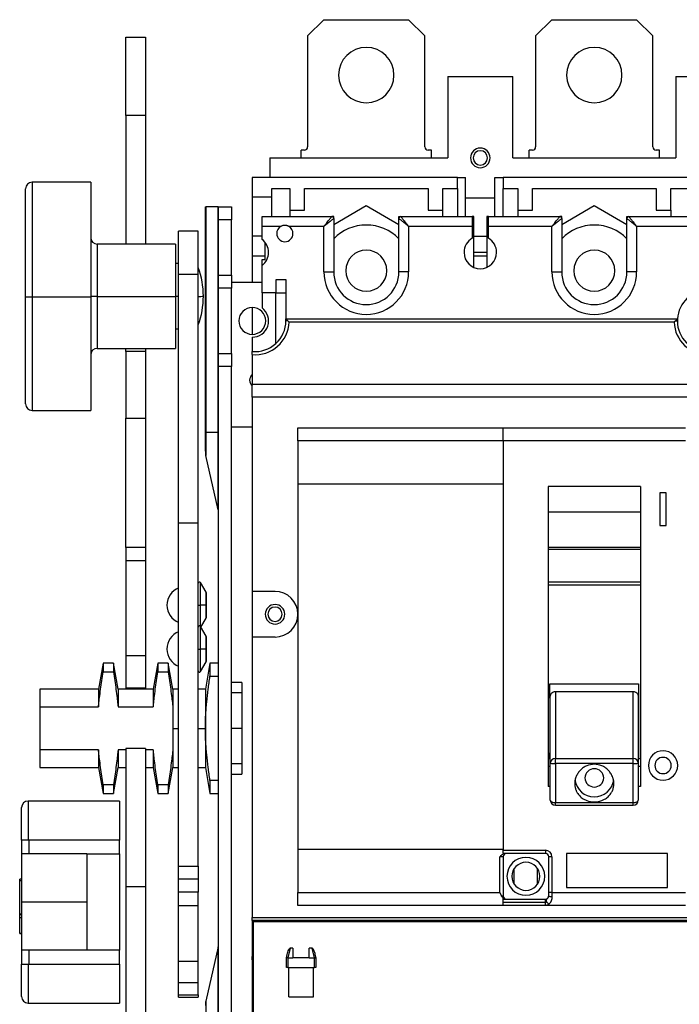
# Model space of a CAD drawing. Units: millimetres. Extents: x 570 to 8795, y -7926 to -223.
# Drawn here: x 3024 to 3125, y -1167 to -1016 of the extents above; entities that cross this region are included whole.
import ezdxf

# ---------------------------------------------------------------- set-up
doc = ezdxf.new("R2010")
doc.units = ezdxf.units.MM

msp = doc.modelspace()

# ---------------------------------------------------------------- linework, layer by layer
at = {"color": 7, "linetype": 'Continuous', "lineweight": 25}
for p, q in [((3070.858, -1015.834), (3068.362, -1018.33)), ((3070.858, -1015.834), (3083.839, -1015.834)), ((3086.335, -1018.33), (3083.839, -1015.834)), ((3105.806, -1015.834), (3103.31, -1018.33)), ((3105.806, -1015.834), (3118.787, -1015.834)), ((3121.283, -1018.33), (3118.787, -1015.834)), ((3040.503, -1018.53), (3043.499, -1018.53)), ((3040.503, -1030.512), (3040.503, -1018.53)), ((3043.499, -1018.53), (3043.499, -1030.512)), ((3068.362, -1018.33), (3068.362, -1035.305)), ((3086.335, -1035.305), (3086.335, -1018.33)), ((3103.31, -1018.33), (3103.31, -1035.305)), ((3121.283, -1035.305), (3121.283, -1018.33)), ((3089.827, -1024.521), (3089.827, -1037.003)), ((3089.827, -1024.521), (3099.818, -1024.521)), ((3099.818, -1037.003), (3099.818, -1024.521)), ((3124.775, -1024.521), (3124.775, -1037.003)), ((3124.775, -1024.521), (3134.766, -1024.521)), ((3043.499, -1030.512), (3040.503, -1030.512)), ((3040.503, -1030.512), (3040.503, -1050.206)), ((3043.499, -1030.512), (3043.499, -1050.206)), ((3067.363, -1037.003), (3067.363, -1035.804)), ((3067.863, -1035.804), (3067.363, -1035.804)), ((3087.334, -1035.804), (3086.834, -1035.804)), ((3087.334, -1037.003), (3087.334, -1035.804)), ((3102.312, -1037.003), (3102.312, -1035.804)), ((3102.811, -1035.804), (3102.312, -1035.804)), ((3122.282, -1035.804), (3121.783, -1035.804)), ((3122.282, -1037.003), (3122.282, -1035.804)), ((3062.571, -1037.003), (3062.571, -1039.998)), ((3062.571, -1037.003), (3089.827, -1037.003)), ((3099.818, -1037.003), (3124.775, -1037.003)), ((3091.328, -1039.998), (3059.875, -1039.998)), ((3059.875, -1039.998), (3059.875, -1042.994)), ((3091.328, -1041.696), (3091.328, -1039.998)), ((3091.328, -1039.998), (3092.576, -1039.998)), ((3092.576, -1045.989), (3092.576, -1039.998)), ((3097.069, -1045.989), (3097.069, -1039.998)), ((3097.069, -1039.998), (3098.317, -1039.998)), ((3164.719, -1039.998), (3098.317, -1039.998)), ((3098.317, -1039.998), (3098.317, -1041.696)), ((3025.126, -1058.258), (3025.126, -1041.719)), ((3035.111, -1040.72), (3026.125, -1040.72)), ((3035.111, -1040.72), (3035.111, -1058.261)), ((3062.87, -1041.696), (3065.616, -1041.696)), ((3062.87, -1045.989), (3062.87, -1041.696)), ((3065.616, -1041.696), (3065.616, -1045.989)), ((3067.863, -1041.696), (3086.834, -1041.696)), ((3067.863, -1044.991), (3067.863, -1041.696)), ((3086.834, -1041.696), (3086.834, -1044.991)), ((3089.081, -1041.696), (3091.328, -1041.696)), ((3089.081, -1045.989), (3089.081, -1041.696)), ((3091.328, -1041.696), (3091.328, -1045.989)), ((3098.317, -1041.696), (3100.564, -1041.696)), ((3098.317, -1045.989), (3098.317, -1041.696)), ((3100.564, -1041.696), (3100.564, -1045.989)), ((3102.811, -1044.991), (3102.811, -1041.696)), ((3102.811, -1041.696), (3121.783, -1041.696)), ((3121.783, -1041.696), (3121.783, -1044.991)), ((3124.029, -1041.696), (3135.512, -1041.696)), ((3124.029, -1044.991), (3124.029, -1041.696)), ((3062.87, -1042.994), (3059.875, -1042.994)), ((3059.875, -1042.994), (3059.875, -1048.985)), ((3097.069, -1043.193), (3092.576, -1043.193)), ((3052.685, -1079.04), (3052.685, -1044.491)), ((3052.685, -1044.491), (3052.76, -1044.491)), ((3052.76, -1044.491), (3052.76, -1079.04)), ((3054.657, -1044.491), (3052.76, -1044.491)), ((3054.657, -1079.04), (3054.657, -1044.491)), ((3054.657, -1044.491), (3054.682, -1044.491)), ((3054.682, -1044.491), (3056.679, -1044.491)), ((3054.682, -1046.489), (3054.682, -1044.491)), ((3056.679, -1044.491), (3056.679, -1046.489)), ((3065.616, -1044.991), (3067.863, -1044.991)), ((3077.349, -1044.361), (3072.356, -1047.244)), ((3082.341, -1047.244), (3077.349, -1044.361)), ((3086.834, -1044.991), (3089.081, -1044.991)), ((3100.564, -1044.991), (3102.811, -1044.991)), ((3112.297, -1044.361), (3107.304, -1047.244)), ((3117.289, -1047.244), (3112.297, -1044.361)), ((3121.783, -1044.991), (3124.029, -1044.991)), ((3124.029, -1044.991), (3124.029, -1045.989)), ((3056.679, -1046.489), (3054.682, -1046.489)), ((3054.682, -1054.976), (3054.682, -1046.489)), ((3056.679, -1054.976), (3056.679, -1046.489)), ((3061.372, -1047.487), (3061.372, -1045.989)), ((3061.372, -1045.989), (3072.056, -1045.989)), ((3072.356, -1045.989), (3072.056, -1045.989)), ((3072.356, -1046.289), (3072.356, -1045.989)), ((3072.356, -1046.289), (3072.356, -1054.477)), ((3082.341, -1045.989), (3082.641, -1045.989)), ((3082.341, -1046.289), (3082.341, -1045.989)), ((3082.341, -1054.477), (3082.341, -1046.289)), ((3082.641, -1045.989), (3093.574, -1045.989)), ((3093.574, -1045.989), (3093.574, -1047.487)), ((3093.824, -1045.989), (3093.574, -1045.989)), ((3093.824, -1053.769), (3093.824, -1045.989)), ((3095.821, -1045.989), (3095.821, -1053.769)), ((3096.071, -1045.989), (3095.821, -1045.989)), ((3096.071, -1047.487), (3096.071, -1045.989)), ((3096.071, -1045.989), (3107.005, -1045.989)), ((3107.304, -1045.989), (3107.005, -1045.989)), ((3107.304, -1046.289), (3107.304, -1045.989)), ((3107.304, -1046.289), (3107.304, -1054.477)), ((3117.289, -1046.289), (3117.289, -1045.989)), ((3117.289, -1045.989), (3117.589, -1045.989)), ((3117.289, -1054.477), (3117.289, -1046.289)), ((3117.589, -1045.989), (3128.523, -1045.989)), ((3064.274, -1047.487), (3061.372, -1047.487)), ((3061.372, -1049.484), (3061.372, -1047.487)), ((3070.858, -1047.487), (3065.46, -1047.487)), ((3070.858, -1054.477), (3070.858, -1047.487)), ((3083.839, -1047.487), (3083.839, -1054.477)), ((3093.574, -1047.487), (3083.839, -1047.487)), ((3093.574, -1047.487), (3093.574, -1049.319)), ((3096.071, -1049.319), (3096.071, -1047.487)), ((3105.806, -1047.487), (3096.071, -1047.487)), ((3105.806, -1054.477), (3105.806, -1047.487)), ((3118.787, -1047.487), (3118.787, -1054.477)), ((3128.523, -1047.487), (3118.787, -1047.487)), ((3051.587, -1048.209), (3048.591, -1048.209)), ((3048.591, -1054.815), (3048.591, -1048.209)), ((3051.587, -1054.815), (3051.587, -1048.209)), ((3059.875, -1048.985), (3059.875, -1051.98)), ((3061.372, -1048.985), (3059.875, -1048.985)), ((3093.824, -1048.985), (3095.821, -1048.985)), ((3048.092, -1050.206), (3036.11, -1050.206)), ((3048.092, -1050.206), (3048.092, -1058.225)), ((3061.872, -1052.579), (3061.872, -1049.983)), ((3059.875, -1051.98), (3061.872, -1051.98)), ((3059.875, -1051.98), (3059.875, -1056.074)), ((3061.372, -1052.579), (3061.872, -1052.579)), ((3061.372, -1053.478), (3061.372, -1052.579)), ((3095.821, -1051.481), (3093.824, -1051.481)), ((3093.824, -1051.98), (3095.821, -1051.98)), ((3048.591, -1053.202), (3048.092, -1053.202)), ((3061.372, -1057.672), (3061.372, -1053.478)), ((3048.591, -1092.904), (3048.591, -1054.815)), ((3048.591, -1054.815), (3051.587, -1054.815)), ((3051.587, -1092.904), (3051.587, -1054.815)), ((3054.682, -1054.976), (3056.679, -1054.976)), ((3054.682, -1056.973), (3054.682, -1054.976)), ((3056.679, -1054.976), (3056.679, -1056.973)), ((3070.858, -1054.477), (3072.356, -1054.477)), ((3083.839, -1054.477), (3082.341, -1054.477)), ((3105.806, -1054.477), (3107.304, -1054.477)), ((3118.787, -1054.477), (3117.289, -1054.477)), ((3056.679, -1056.973), (3054.682, -1056.973)), ((3054.682, -1066.958), (3054.682, -1056.973)), ((3061.372, -1056.074), (3056.679, -1056.074)), ((3056.679, -1066.958), (3056.679, -1056.973)), ((3065.067, -1055.675), (3063.469, -1055.675)), ((3063.469, -1055.675), (3063.469, -1057.672)), ((3065.067, -1061.666), (3065.067, -1055.675)), ((3025.126, -1074.67), (3025.126, -1058.258)), ((3026.125, -1058.261), (3035.111, -1058.261)), ((3035.111, -1058.261), (3035.111, -1075.668)), ((3036.11, -1058.225), (3048.092, -1058.225)), ((3048.092, -1058.225), (3048.092, -1066.182)), ((3063.469, -1057.672), (3061.372, -1057.672)), ((3061.372, -1057.672), (3061.372, -1059.969)), ((3063.469, -1057.672), (3065.067, -1057.672)), ((3063.469, -1065.457), (3063.469, -1057.672)), ((3059.875, -1059.904), (3059.875, -1064.027)), ((3065.017, -1061.666), (3125.037, -1061.666)), ((3048.092, -1063.187), (3048.591, -1063.187)), ((3065.326, -1061.966), (3065.026, -1061.966)), ((3124.532, -1062.165), (3065.522, -1062.165)), ((3124.728, -1061.966), (3125.028, -1061.966)), ((3059.875, -1064.462), (3059.875, -1066.636)), ((3036.11, -1066.182), (3048.092, -1066.182)), ((3040.503, -1066.653), (3040.503, -1066.182)), ((3043.499, -1066.182), (3043.499, -1066.653)), ((3043.499, -1066.653), (3040.503, -1066.653)), ((3040.503, -1066.653), (3040.503, -1076.853)), ((3043.499, -1066.653), (3043.499, -1076.853)), ((3054.682, -1066.958), (3056.679, -1066.958)), ((3054.682, -1068.955), (3054.682, -1066.958)), ((3056.679, -1066.958), (3056.679, -1068.955)), ((3059.875, -1067.138), (3059.875, -1071.651)), ((3056.679, -1068.955), (3054.682, -1068.955)), ((3054.682, -1179.791), (3054.682, -1068.955)), ((3056.679, -1179.791), (3056.679, -1068.955)), ((3059.875, -1071.651), (3164.719, -1071.651)), ((3059.875, -1073.648), (3059.875, -1071.651)), ((3164.719, -1073.648), (3059.875, -1073.648)), ((3059.875, -1073.648), (3059.875, -1103.404)), ((3026.125, -1075.668), (3035.111, -1075.668)), ((3040.503, -1076.853), (3043.499, -1076.853)), ((3040.503, -1096.65), (3040.503, -1076.853)), ((3043.499, -1076.853), (3043.499, -1096.65)), ((3059.875, -1078.241), (3056.679, -1078.241)), ((3052.685, -1079.04), (3052.76, -1079.04)), ((3052.685, -1081.923), (3052.685, -1079.04)), ((3052.76, -1079.04), (3052.76, -1082.589)), ((3054.657, -1079.04), (3052.76, -1079.04)), ((3054.657, -1090.913), (3054.657, -1079.04)), ((3054.682, -1079.04), (3054.657, -1079.04)), ((3066.864, -1080.338), (3066.864, -1078.341)), ((3066.864, -1078.341), (3098.317, -1078.341)), ((3098.317, -1078.341), (3126.276, -1078.341)), ((3098.317, -1080.338), (3098.317, -1078.341)), ((3098.317, -1080.338), (3066.864, -1080.338)), ((3066.864, -1080.338), (3066.864, -1086.978)), ((3126.276, -1080.338), (3098.317, -1080.338)), ((3098.317, -1080.338), (3098.317, -1143.055)), ((3054.657, -1090.913), (3052.76, -1082.589)), ((3098.317, -1086.978), (3066.864, -1086.978)), ((3066.864, -1086.978), (3066.864, -1142.895)), ((3119.386, -1087.328), (3105.207, -1087.328)), ((3105.207, -1087.328), (3105.207, -1133.26)), ((3119.386, -1087.328), (3119.386, -1133.26)), ((3122.332, -1088.326), (3122.332, -1093.319)), ((3123.33, -1088.326), (3122.332, -1088.326)), ((3123.33, -1093.319), (3123.33, -1088.326)), ((3105.207, -1091.226), (3119.386, -1091.226)), ((3048.591, -1092.904), (3051.587, -1092.904)), ((3048.591, -1145.503), (3048.591, -1092.904)), ((3051.587, -1145.503), (3051.587, -1092.904)), ((3122.332, -1093.319), (3123.33, -1093.319)), ((3043.499, -1096.65), (3040.503, -1096.65)), ((3040.503, -1096.65), (3040.503, -1098.725)), ((3043.499, -1096.65), (3043.499, -1098.725)), ((3105.207, -1096.645), (3119.386, -1096.645)), ((3105.207, -1096.905), (3119.386, -1096.905)), ((3043.499, -1098.725), (3040.503, -1098.725)), ((3040.503, -1098.725), (3040.503, -1113.274)), ((3043.499, -1098.725), (3043.499, -1113.274)), ((3052.805, -1103.525), (3051.959, -1102.061)), ((3119.386, -1101.968), (3105.207, -1101.968)), ((3052.885, -1105.512), (3052.885, -1103.824)), ((3063.369, -1103.404), (3059.875, -1103.404)), ((3059.875, -1103.404), (3059.875, -1110.394)), ((3105.207, -1102.404), (3119.386, -1102.404)), ((3052.805, -1105.513), (3051.959, -1105.519)), ((3052.885, -1107.187), (3052.885, -1105.512)), ((3052.008, -1108.866), (3052.805, -1107.487)), ((3051.587, -1108.851), (3051.587, -1108.866)), ((3052.805, -1110.245), (3051.959, -1108.781)), ((3052.885, -1112.232), (3052.885, -1110.544)), ((3063.369, -1110.394), (3059.875, -1110.394)), ((3059.875, -1110.394), (3059.875, -1153.33)), ((3052.805, -1112.233), (3051.959, -1112.239)), ((3052.885, -1113.907), (3052.885, -1112.232)), ((3037.014, -1114.388), (3036.31, -1118.382)), ((3038.601, -1114.388), (3037.014, -1114.388)), ((3037.014, -1114.388), (3037.014, -1115.725)), ((3039.305, -1118.382), (3038.601, -1114.388)), ((3038.601, -1114.388), (3038.601, -1115.725)), ((3043.499, -1113.274), (3040.503, -1113.274)), ((3040.503, -1113.274), (3040.503, -1118.232)), ((3043.499, -1113.274), (3043.499, -1118.232)), ((3045.401, -1114.388), (3044.697, -1118.382)), ((3046.988, -1114.388), (3045.401, -1114.388)), ((3045.401, -1114.388), (3045.401, -1115.725)), ((3047.693, -1118.382), (3046.988, -1114.388)), ((3046.988, -1114.388), (3046.988, -1115.725)), ((3051.959, -1115.671), (3052.805, -1114.207)), ((3053.389, -1114.388), (3052.685, -1118.382)), ((3054.682, -1114.388), (3053.389, -1114.388)), ((3053.389, -1114.388), (3053.389, -1116.385)), ((3037.014, -1115.725), (3038.601, -1115.725)), ((3045.401, -1115.725), (3046.988, -1115.725)), ((3053.389, -1116.385), (3054.682, -1116.385)), ((3058.277, -1117.333), (3056.679, -1117.333)), ((3058.277, -1117.333), (3058.277, -1118.954)), ((3036.31, -1118.382), (3027.323, -1118.382)), ((3027.323, -1118.382), (3027.323, -1121.061)), ((3036.31, -1118.382), (3036.31, -1121.061)), ((3044.697, -1118.382), (3039.305, -1118.382)), ((3039.305, -1118.382), (3039.305, -1121.061)), ((3043.499, -1118.232), (3040.503, -1118.232)), ((3040.503, -1118.232), (3040.503, -1118.382)), ((3043.499, -1118.232), (3043.499, -1118.382)), ((3044.697, -1118.382), (3044.697, -1121.061)), ((3048.591, -1118.382), (3047.693, -1118.382)), ((3047.693, -1118.382), (3047.693, -1121.061)), ((3052.685, -1118.382), (3051.587, -1118.382)), ((3052.685, -1118.382), (3052.685, -1124.373)), ((3058.277, -1118.954), (3056.679, -1118.954)), ((3058.277, -1118.954), (3058.277, -1124.373)), ((3105.507, -1117.559), (3119.087, -1117.559)), ((3105.507, -1119.742), (3105.507, -1117.559)), ((3106.356, -1118.712), (3106.356, -1128.971)), ((3106.356, -1118.712), (3118.238, -1118.712)), ((3118.238, -1128.971), (3118.238, -1118.712)), ((3119.087, -1117.559), (3119.087, -1119.742)), ((3105.507, -1119.742), (3105.507, -1119.865)), ((3105.557, -1119.865), (3105.507, -1119.865)), ((3105.507, -1119.865), (3105.507, -1128.13)), ((3105.557, -1129.727), (3105.557, -1119.482)), ((3119.037, -1119.482), (3119.037, -1129.727)), ((3119.087, -1119.865), (3119.037, -1119.865)), ((3119.087, -1119.742), (3119.087, -1119.865)), ((3119.087, -1119.865), (3119.087, -1128.13)), ((3027.323, -1121.061), (3036.31, -1121.061)), ((3027.323, -1121.061), (3027.323, -1127.685)), ((3039.305, -1121.061), (3044.697, -1121.061)), ((3047.693, -1121.061), (3047.693, -1124.373)), ((3047.693, -1124.373), (3047.693, -1127.685)), ((3052.685, -1124.373), (3052.685, -1130.364)), ((3058.277, -1124.373), (3056.679, -1124.373)), ((3058.277, -1124.373), (3058.277, -1129.792)), ((3036.31, -1127.685), (3027.323, -1127.685)), ((3027.323, -1127.685), (3027.323, -1130.364)), ((3036.31, -1127.685), (3036.31, -1130.364)), ((3040.503, -1127.685), (3039.305, -1127.685)), ((3039.305, -1127.685), (3039.305, -1130.364)), ((3040.503, -1127.456), (3040.503, -1148.651)), ((3043.499, -1127.456), (3040.503, -1127.456)), ((3043.499, -1127.456), (3043.499, -1148.651)), ((3044.697, -1127.685), (3043.499, -1127.685)), ((3044.697, -1127.685), (3044.697, -1130.364)), ((3047.693, -1127.685), (3047.693, -1130.364)), ((3105.557, -1129.033), (3105.207, -1129.033)), ((3105.557, -1128.13), (3105.507, -1128.13)), ((3105.507, -1129.033), (3105.507, -1128.13)), ((3106.356, -1129.767), (3106.356, -1128.971)), ((3106.356, -1128.971), (3118.238, -1128.971)), ((3118.238, -1129.767), (3118.238, -1128.971)), ((3119.087, -1128.13), (3119.037, -1128.13)), ((3119.386, -1129.033), (3119.037, -1129.033)), ((3119.087, -1128.13), (3119.087, -1129.033)), ((3027.323, -1130.364), (3036.31, -1130.364)), ((3036.31, -1130.364), (3037.014, -1134.358)), ((3038.601, -1134.358), (3039.305, -1130.364)), ((3039.305, -1130.364), (3040.503, -1130.364)), ((3043.499, -1130.364), (3044.697, -1130.364)), ((3044.697, -1130.364), (3045.401, -1134.358)), ((3046.988, -1134.358), (3047.693, -1130.364)), ((3047.693, -1130.364), (3048.591, -1130.364)), ((3051.587, -1130.364), (3052.685, -1130.364)), ((3052.685, -1130.364), (3053.389, -1134.358)), ((3058.277, -1129.792), (3056.679, -1129.792)), ((3058.277, -1129.792), (3058.277, -1131.412)), ((3105.557, -1130.237), (3105.207, -1130.237)), ((3105.557, -1135.366), (3105.557, -1129.727)), ((3106.356, -1129.767), (3106.356, -1135.749)), ((3118.238, -1129.767), (3106.356, -1129.767)), ((3118.238, -1135.749), (3118.238, -1129.767)), ((3119.037, -1129.727), (3119.037, -1135.366)), ((3119.386, -1130.237), (3119.037, -1130.237)), ((3054.682, -1132.361), (3053.389, -1132.361)), ((3053.389, -1132.361), (3053.389, -1134.358)), ((3056.679, -1131.412), (3058.277, -1131.412)), ((3038.601, -1133.02), (3037.014, -1133.02)), ((3037.014, -1133.02), (3037.014, -1134.358)), ((3038.601, -1133.02), (3038.601, -1134.358)), ((3046.988, -1133.02), (3045.401, -1133.02)), ((3045.401, -1133.02), (3045.401, -1134.358)), ((3046.988, -1133.02), (3046.988, -1134.358)), ((3105.557, -1133.26), (3105.207, -1133.26)), ((3119.386, -1133.26), (3119.037, -1133.26)), ((3039.505, -1135.506), (3025.526, -1135.506)), ((3037.014, -1134.358), (3038.601, -1134.358)), ((3039.505, -1135.506), (3039.505, -1141.497)), ((3045.401, -1134.358), (3046.988, -1134.358)), ((3053.389, -1134.358), (3054.682, -1134.358)), ((3024.527, -1141.497), (3024.527, -1136.505)), ((3106.356, -1135.749), (3118.238, -1135.749)), ((3106.356, -1136.165), (3118.238, -1136.165)), ((3024.527, -1141.497), (3024.527, -1143.594)), ((3039.505, -1141.497), (3025.526, -1141.497)), ((3025.625, -1141.497), (3025.625, -1143.594)), ((3039.505, -1143.594), (3039.505, -1141.497)), ((3066.864, -1142.895), (3098.317, -1142.895)), ((3066.864, -1142.895), (3066.864, -1149.535)), ((3098.317, -1143.055), (3104.808, -1143.055)), ((3098.317, -1143.544), (3098.317, -1143.055)), ((3104.808, -1143.055), (3104.808, -1143.544)), ((3024.527, -1143.594), (3024.527, -1150.983)), ((3034.512, -1143.594), (3024.527, -1143.594)), ((3034.512, -1143.594), (3034.512, -1150.983)), ((3034.512, -1143.594), (3039.505, -1143.594)), ((3039.505, -1143.594), (3039.505, -1158.372)), ((3098.317, -1144.044), (3097.818, -1144.044)), ((3097.818, -1149.535), (3097.818, -1144.044)), ((3104.808, -1143.544), (3098.317, -1143.544)), ((3098.317, -1144.044), (3098.317, -1150.035)), ((3105.307, -1149.535), (3105.307, -1144.044)), ((3105.796, -1144.044), (3105.307, -1144.044)), ((3105.796, -1144.044), (3105.796, -1149.535)), ((3123.53, -1143.544), (3108.053, -1143.544)), ((3108.053, -1143.544), (3108.053, -1148.737)), ((3123.53, -1148.737), (3123.53, -1143.544)), ((3048.591, -1145.503), (3051.587, -1145.503)), ((3048.591, -1147.493), (3048.591, -1145.503)), ((3051.587, -1145.503), (3051.587, -1147.493)), ((3100.015, -1148.213), (3100.015, -1145.865)), ((3103.56, -1145.792), (3103.56, -1148.286)), ((3024.527, -1147.459), (3024.227, -1147.459)), ((3024.227, -1147.711), (3024.227, -1147.459)), ((3051.587, -1147.493), (3048.591, -1147.493)), ((3048.591, -1149.441), (3048.591, -1147.493)), ((3051.587, -1147.493), (3051.587, -1149.441)), ((3024.527, -1147.711), (3024.227, -1147.711)), ((3024.227, -1152.776), (3024.227, -1147.711)), ((3043.499, -1148.651), (3040.503, -1148.651)), ((3040.503, -1148.651), (3040.503, -1227.22)), ((3043.499, -1148.651), (3043.499, -1227.22)), ((3108.053, -1148.737), (3123.53, -1148.737)), ((3051.587, -1149.441), (3048.591, -1149.441)), ((3048.591, -1151.487), (3048.591, -1149.441)), ((3051.587, -1151.487), (3051.587, -1149.441)), ((3066.864, -1149.535), (3097.818, -1149.535)), ((3066.864, -1151.533), (3066.864, -1149.535)), ((3098.062, -1150.035), (3098.317, -1150.035)), ((3098.317, -1151.023), (3098.317, -1150.534)), ((3098.317, -1150.534), (3104.808, -1150.534)), ((3105.307, -1150.035), (3105.307, -1149.535)), ((3105.796, -1149.535), (3105.307, -1149.535)), ((3105.796, -1149.535), (3105.796, -1150.197)), ((3105.796, -1149.535), (3126.276, -1149.535)), ((3034.512, -1150.983), (3024.527, -1150.983)), ((3024.527, -1150.983), (3024.527, -1158.372)), ((3034.512, -1150.983), (3034.512, -1158.372)), ((3048.591, -1151.487), (3051.587, -1151.487)), ((3048.591, -1160.042), (3048.591, -1151.487)), ((3051.587, -1160.042), (3051.587, -1151.487)), ((3098.317, -1151.533), (3066.864, -1151.533)), ((3104.808, -1151.023), (3098.317, -1151.023)), ((3098.317, -1151.506), (3098.317, -1151.023)), ((3098.317, -1151.533), (3098.317, -1151.506)), ((3104.808, -1151.506), (3098.317, -1151.506)), ((3126.276, -1151.533), (3098.317, -1151.533)), ((3024.227, -1152.776), (3024.527, -1152.776)), ((3024.227, -1152.863), (3024.227, -1152.776)), ((3024.227, -1152.863), (3024.527, -1152.863)), ((3024.227, -1153.397), (3024.227, -1152.863)), ((3024.527, -1153.397), (3024.227, -1153.397)), ((3024.227, -1155.742), (3024.227, -1153.397)), ((3059.875, -1153.33), (3164.719, -1153.33)), ((3059.875, -1153.829), (3059.875, -1153.33)), ((3164.719, -1153.829), (3059.875, -1153.829)), ((3059.875, -1153.829), (3059.875, -1159.321)), ((3059.974, -1154.029), (3060.024, -1154.029)), ((3059.974, -1154.129), (3059.974, -1154.029)), ((3059.974, -1170.105), (3059.974, -1154.129)), ((3060.024, -1154.029), (3060.024, -1170.205)), ((3164.569, -1154.029), (3060.024, -1154.029)), ((3061.123, -1154.029), (3061.123, -1153.829)), ((3062.121, -1154.029), (3062.121, -1153.829)), ((3024.227, -1155.742), (3024.527, -1155.742)), ((3024.227, -1155.806), (3024.227, -1155.742)), ((3024.227, -1155.806), (3024.527, -1155.806)), ((3054.657, -1157.833), (3052.76, -1166.157)), ((3054.657, -1169.706), (3054.657, -1157.833)), ((3065.662, -1158.023), (3065.313, -1159.52)), ((3066.115, -1158.023), (3065.662, -1158.023)), ((3066.115, -1158.023), (3066.115, -1159.521)), ((3068.612, -1159.521), (3068.612, -1158.023)), ((3069.065, -1158.023), (3068.612, -1158.023)), ((3069.414, -1159.52), (3069.065, -1158.023)), ((3034.512, -1158.372), (3024.527, -1158.372)), ((3024.527, -1158.372), (3024.527, -1160.469)), ((3025.625, -1158.372), (3025.625, -1160.469)), ((3039.505, -1158.372), (3034.512, -1158.372)), ((3039.505, -1160.469), (3039.505, -1158.372)), ((3059.875, -1159.321), (3059.974, -1159.321)), ((3059.875, -1159.82), (3059.875, -1159.321)), ((3065.117, -1159.52), (3065.239, -1158.996)), ((3065.117, -1161.018), (3065.117, -1159.521)), ((3065.316, -1159.521), (3065.316, -1161.018)), ((3065.316, -1159.521), (3066.115, -1159.521)), ((3068.612, -1159.521), (3066.115, -1159.521)), ((3068.612, -1159.521), (3069.41, -1159.521)), ((3069.41, -1161.018), (3069.41, -1159.521)), ((3069.488, -1158.996), (3069.61, -1159.52)), ((3069.61, -1159.521), (3069.61, -1161.018)), ((3024.527, -1165.462), (3024.527, -1160.469)), ((3025.526, -1160.469), (3039.505, -1160.469)), ((3039.505, -1160.469), (3039.505, -1166.46)), ((3048.591, -1160.042), (3051.587, -1160.042)), ((3048.591, -1163.315), (3048.591, -1160.042)), ((3051.587, -1163.315), (3051.587, -1160.042)), ((3059.875, -1159.82), (3059.974, -1159.82)), ((3059.875, -1159.82), (3059.875, -1181.313)), ((3065.316, -1161.018), (3065.117, -1161.018)), ((3065.316, -1161.018), (3069.41, -1161.018)), ((3065.466, -1165.512), (3065.466, -1161.018)), ((3069.261, -1165.512), (3069.261, -1161.018)), ((3069.61, -1161.018), (3069.41, -1161.018)), ((3048.591, -1163.315), (3051.587, -1163.315)), ((3048.591, -1165.202), (3048.591, -1163.315)), ((3051.587, -1165.202), (3051.587, -1163.315)), ((3048.591, -1165.202), (3051.587, -1165.202)), ((3048.591, -1165.559), (3048.591, -1165.202)), ((3048.591, -1165.559), (3051.587, -1165.559)), ((3051.587, -1165.202), (3051.587, -1165.559)), ((3065.466, -1165.512), (3069.261, -1165.512)), ((3025.526, -1166.46), (3039.505, -1166.46)), ((3052.76, -1166.157), (3052.76, -1169.706))]:
    msp.add_line(p, q, dxfattribs=at)
at = {"color": 8, "linetype": 'Continuous', "lineweight": 25}
for p, q in [((3026.125, -1040.72), (3026.125, -1058.261)), ((3036.11, -1050.206), (3036.11, -1058.225)), ((3026.125, -1058.261), (3026.125, -1075.668)), ((3036.11, -1058.225), (3036.11, -1066.182)), ((3048.591, -1058.213), (3048.092, -1058.213)), ((3051.959, -1105.519), (3051.959, -1102.061)), ((3052.805, -1105.513), (3052.805, -1103.525)), ((3051.959, -1108.781), (3051.959, -1105.519)), ((3052.805, -1107.487), (3052.805, -1105.513)), ((3051.959, -1112.239), (3051.959, -1108.781)), ((3052.805, -1112.233), (3052.805, -1110.245)), ((3051.959, -1115.671), (3051.959, -1112.239)), ((3052.805, -1114.207), (3052.805, -1112.233)), ((3105.557, -1119.742), (3105.507, -1119.742)), ((3119.087, -1119.742), (3119.037, -1119.742)), ((3047.693, -1124.373), (3048.591, -1124.373)), ((3051.587, -1124.373), (3052.685, -1124.373)), ((3025.526, -1135.506), (3025.526, -1141.497)), ((3106.356, -1136.165), (3106.356, -1135.749)), ((3118.238, -1136.165), (3118.238, -1135.749)), ((3025.526, -1160.469), (3025.526, -1166.46))]:
    msp.add_line(p, q, dxfattribs=at)
at = {"color": 7, "linetype": 'Continuous', "lineweight": 25, "flags": 128}
for points in [[(3105.557, -1135.366), (3105.572, -1135.441), (3105.617, -1135.513), (3105.691, -1135.579), (3105.791, -1135.637), (3105.912, -1135.684), (3106.05, -1135.72), (3106.2, -1135.741), (3106.356, -1135.749)], [(3118.238, -1135.749), (3118.394, -1135.741), (3118.544, -1135.72), (3118.682, -1135.684), (3118.803, -1135.637), (3118.902, -1135.579), (3118.976, -1135.513), (3119.021, -1135.441), (3119.037, -1135.366)], [(3105.796, -1150.197), (3105.701, -1150.194), (3105.609, -1150.184), (3105.525, -1150.169), (3105.45, -1150.149), (3105.39, -1150.125), (3105.344, -1150.097), (3105.316, -1150.066), (3105.307, -1150.035)]]:
    msp.add_lwpolyline(points, dxfattribs=at)
at = {"color": 7, "linetype": 'Continuous', "lineweight": 25}
for centre, radius, start, end in [((3077.349, -1024.321), 4.244, 0, 180), ((3112.297, -1024.321), 4.244, 0, 180), ((3077.349, -1024.321), 4.244, 180, 0), ((3112.297, -1024.321), 4.244, 180, 0), ((3067.863, -1035.305), 0.499, 270, 0), ((3086.834, -1035.305), 0.499, 180, 270), ((3094.823, -1037.003), 1.498, 0, 180), ((3094.823, -1037.003), 1.098, 0, 180), ((3102.811, -1035.305), 0.499, 270, 0), ((3121.783, -1035.305), 0.499, 180, 270), ((3094.823, -1037.003), 1.498, 180, 0), ((3094.823, -1037.003), 1.098, 180, 0), ((3026.125, -1041.719), 0.999, 90, 180), ((3072.056, -1046.289), 0.3, 0, 90), ((3082.641, -1046.289), 0.3, 90, 180), ((3107.005, -1046.289), 0.3, 0, 90), ((3117.589, -1046.289), 0.3, 90, 180), ((3064.867, -1048.585), 1.248, 118.35764, 180), ((3064.867, -1048.585), 1.248, 0, 61.64236), ((3077.349, -1054.277), 6.99, 44.41531, 135.58469), ((3112.297, -1054.277), 6.99, 44.41531, 135.58469), ((3036.11, -1049.207), 0.999, 180, 270), ((3059.875, -1051.481), 2.496, 306.8699, 53.1301), ((3064.867, -1048.585), 1.248, 180, 0), ((3094.823, -1051.481), 2.496, 120, 180), ((3094.823, -1051.481), 2.496, 0, 60), ((3077.349, -1054.277), 3.145, 0, 180), ((3094.823, -1051.481), 2.496, 180, 0), ((3112.297, -1054.277), 3.145, 0, 180), ((3039.904, -1058.194), 12.481, 0, 20.60969), ((3077.349, -1054.477), 6.49, 180, 0), ((3077.349, -1054.477), 4.993, 180, 0), ((3077.349, -1054.277), 3.145, 180, 0), ((3112.297, -1054.477), 6.49, 180, 0), ((3112.297, -1054.477), 4.993, 180, 0), ((3112.297, -1054.277), 3.145, 180, 0), ((3025.875, -993.44), 64.822, 269.33805, 270.22064), ((3035.86, -1123.047), 64.822, 89.77936, 90.66195), ((3039.904, -1058.194), 12.481, 339.39031, 0), ((3051.677, -1043.587), 14.624, 269.64807, 272.77879), ((3129.771, -1061.966), 4.743, 3.62109, 176.37891), ((3059.875, -1061.966), 2.062, 0, 180), ((3059.875, -1061.966), 2.496, 270, 53.1301), ((3060.333, -1061.966), 4.693, 0, 3.65967), ((3129.771, -1061.966), 4.743, 176.37891, 180), ((3059.875, -1061.966), 2.062, 180, 0), ((3060.333, -1061.966), 4.693, 264.38843, 0), ((3060.333, -1061.966), 5.192, 264.92949, 357.79577), ((3129.771, -1061.966), 5.242, 182.18322, 357.81678), ((3129.771, -1061.966), 4.743, 180, 0), ((3036.11, -1067.181), 0.999, 90, 180), ((3060.673, -1071.052), 1.198, 131.81031, 228.18969), ((3026.125, -1074.67), 0.999, 180, 270), ((3055.681, -1081.923), 2.996, 180, 192.83959), ((3053.684, -1091.135), 0.999, 0, 12.83959), ((3051.787, -1102.161), 0.2, 30, 180), ((3049.64, -1105.506), 2.846, 111.62747, 179.99989), ((3052.286, -1103.824), 0.599, 0, 30), ((3063.369, -1106.899), 3.495, 0, 90), ((3063.369, -1106.899), 1.498, 0, 180), ((3049.64, -1105.506), 2.846, 180.00011, 248.37253), ((3051.799, -1080.336), 25.183, 269.51695, 270.3648), ((3052.814, -1103.402), 2.112, 269.73438, 271.91251), ((3063.369, -1106.899), 1.498, 180, 0), ((3063.369, -1106.899), 1.098, 0, 180), ((3063.369, -1106.899), 1.098, 180, 0), ((3063.369, -1106.899), 3.495, 270, 0), ((3052.286, -1107.187), 0.599, 330, 0), ((3049.64, -1112.226), 2.846, 111.62747, 179.99989), ((3051.787, -1108.881), 0.2, 30, 180), ((3052.286, -1110.544), 0.599, 0, 30), ((3049.64, -1112.226), 2.846, 180.00011, 248.37253), ((3051.799, -1087.056), 25.183, 269.51695, 270.3648), ((3052.814, -1110.122), 2.112, 269.73438, 271.91251), ((3052.286, -1113.907), 0.599, 330, 0), ((3051.787, -1115.571), 0.2, 180, 330), ((3122.831, -1130.064), 2.247, 0, 180), ((3106.334, -1129.749), 0.778, 88.45142, 178.3628), ((3118.259, -1129.749), 0.778, 1.6372, 91.54858), ((3122.831, -1130.064), 1.248, 0, 180), ((3106.156, -1125.779), 3.993, 261.36259, 272.8597), ((3112.297, -1132.004), 1.449, 1.76105, 178.23895), ((3118.437, -1125.779), 3.993, 267.1403, 278.63741), ((3122.831, -1130.064), 2.247, 180, 0), ((3122.831, -1130.064), 1.248, 180, 0), ((3112.297, -1131.859), 3.007, 187.95073, 351.67457), ((3112.297, -1131.915), 1.449, 181.76105, 358.23895), ((3025.526, -1136.505), 0.999, 90, 180), ((3106.356, -1135.366), 0.799, 180, 270), ((3118.238, -1135.366), 0.799, 270, 0), ((3104.808, -1144.044), 0.989, 0, 90), ((3098.817, -1144.044), 0.499, 90, 180), ((3101.812, -1147.039), 2.896, 0, 180), ((3104.808, -1144.044), 0.499, 0, 90), ((3101.812, -1147.039), 2.147, 0, 180), ((3101.812, -1147.039), 2.896, 180, 0), ((3101.812, -1147.039), 2.147, 180, 0), ((3098.817, -1150.035), 0.499, 180, 270), ((3053.684, -1157.611), 0.999, 347.16041, 0), ((3025.526, -1165.462), 0.999, 180, 270), ((3055.681, -1166.822), 2.996, 167.16041, 180)]:
    msp.add_arc(centre, radius, start, end, dxfattribs=at)
for points, knots in [([(3070.858, -1047.487), (3070.888, -1047.45), (3070.942, -1047.382), (3071.015, -1047.291), (3071.098, -1047.188), (3071.191, -1047.071), (3071.344, -1046.88), (3071.52, -1046.66), (3071.711, -1046.421), (3071.864, -1046.229), (3071.965, -1046.103), (3072.021, -1046.033), (3072.051, -1045.996), (3072.055, -1045.992), (3072.056, -1045.989)], [0, 0, 0, 0, 0.0530933, 0.09648821, 0.13018378, 0.20241739, 0.26631714, 0.41254435, 0.53911285, 0.66902474, 0.78727011, 0.8598567, 0.93054954, 1, 1, 1, 1]), ([(3072.356, -1046.289), (3072.355, -1046.289), (3072.354, -1046.291), (3072.34, -1046.301), (3072.319, -1046.318), (3072.29, -1046.342), (3072.231, -1046.389), (3072.116, -1046.481), (3071.924, -1046.634), (3071.686, -1046.826), (3071.466, -1047.001), (3071.275, -1047.154), (3071.143, -1047.259), (3071.003, -1047.372), (3070.911, -1047.444), (3070.858, -1047.487)], [0, 0, 0, 0, 0.0415782, 0.0835084, 0.1259364, 0.1690029, 0.2128427, 0.3310594, 0.4609696, 0.5875072, 0.733732, 0.7976084, 0.8698487, 0.9240077, 1, 1, 1, 1]), ([(3083.839, -1047.487), (3083.802, -1047.457), (3083.734, -1047.403), (3083.643, -1047.331), (3083.54, -1047.248), (3083.422, -1047.154), (3083.231, -1047.001), (3083.012, -1046.826), (3082.773, -1046.634), (3082.581, -1046.481), (3082.455, -1046.38), (3082.385, -1046.324), (3082.348, -1046.294), (3082.343, -1046.291), (3082.341, -1046.289)], [0, 0, 0, 0, 0.0530933, 0.0964882, 0.1301838, 0.2024174, 0.2663171, 0.4125444, 0.5391129, 0.6690247, 0.7872701, 0.8598567, 0.9305495, 1, 1, 1, 1]), ([(3082.641, -1045.989), (3082.641, -1045.99), (3082.643, -1045.992), (3082.653, -1046.005), (3082.67, -1046.026), (3082.694, -1046.055), (3082.741, -1046.115), (3082.833, -1046.229), (3082.986, -1046.421), (3083.177, -1046.66), (3083.353, -1046.88), (3083.506, -1047.071), (3083.611, -1047.202), (3083.723, -1047.343), (3083.796, -1047.434), (3083.839, -1047.487)], [0, 0, 0, 0, 0.0415782, 0.0835084, 0.1259364, 0.1690029, 0.2128427, 0.3310594, 0.4609696, 0.5875072, 0.733732, 0.7976084, 0.8698487, 0.9240077, 1, 1, 1, 1]), ([(3105.806, -1047.487), (3105.836, -1047.45), (3105.89, -1047.382), (3105.963, -1047.291), (3106.046, -1047.188), (3106.139, -1047.071), (3106.292, -1046.88), (3106.468, -1046.66), (3106.659, -1046.421), (3106.812, -1046.229), (3106.913, -1046.103), (3106.97, -1046.033), (3106.999, -1045.996), (3107.003, -1045.992), (3107.005, -1045.989)], [0, 0, 0, 0, 0.0530933, 0.0964882, 0.1301838, 0.2024174, 0.2663171, 0.4125444, 0.5391129, 0.6690247, 0.7872701, 0.8598567, 0.9305495, 1, 1, 1, 1]), ([(3107.304, -1046.289), (3107.303, -1046.289), (3107.302, -1046.291), (3107.289, -1046.301), (3107.268, -1046.318), (3107.238, -1046.342), (3107.179, -1046.389), (3107.064, -1046.481), (3106.873, -1046.634), (3106.634, -1046.826), (3106.414, -1047.001), (3106.223, -1047.154), (3106.092, -1047.259), (3105.951, -1047.372), (3105.86, -1047.444), (3105.806, -1047.487)], [0, 0, 0, 0, 0.04157818, 0.08350836, 0.12593636, 0.16900292, 0.21284265, 0.33105937, 0.46096959, 0.58750722, 0.73373198, 0.79760837, 0.8698487, 0.92400768, 1, 1, 1, 1]), ([(3118.787, -1047.487), (3118.75, -1047.457), (3118.682, -1047.403), (3118.591, -1047.331), (3118.488, -1047.248), (3118.371, -1047.154), (3118.18, -1047.001), (3117.96, -1046.826), (3117.721, -1046.634), (3117.529, -1046.481), (3117.403, -1046.38), (3117.333, -1046.324), (3117.296, -1046.294), (3117.292, -1046.291), (3117.289, -1046.289)], [0, 0, 0, 0, 0.0530933, 0.0964882, 0.1301838, 0.2024174, 0.2663171, 0.4125444, 0.5391129, 0.6690247, 0.7872701, 0.8598567, 0.9305495, 1, 1, 1, 1]), ([(3117.589, -1045.989), (3117.589, -1045.99), (3117.591, -1045.992), (3117.601, -1046.005), (3117.618, -1046.026), (3117.642, -1046.055), (3117.689, -1046.115), (3117.781, -1046.229), (3117.934, -1046.421), (3118.126, -1046.66), (3118.301, -1046.88), (3118.454, -1047.071), (3118.559, -1047.202), (3118.672, -1047.343), (3118.744, -1047.434), (3118.787, -1047.487)], [0, 0, 0, 0, 0.0415782, 0.0835084, 0.1259364, 0.1690029, 0.2128427, 0.3310594, 0.4609696, 0.5875072, 0.733732, 0.7976084, 0.8698487, 0.9240077, 1, 1, 1, 1]), ([(3065.46, -1047.487), (3065.439, -1047.476), (3065.388, -1047.45), (3065.293, -1047.41), (3065.163, -1047.37), (3065.017, -1047.343), (3064.867, -1047.335), (3064.717, -1047.343), (3064.553, -1047.373), (3064.401, -1047.423), (3064.309, -1047.469), (3064.274, -1047.487)], [0, 0, 0, 0, 0.0569668, 0.1401995, 0.2496863, 0.3859244, 0.4999193, 0.6138916, 0.750088, 0.904686, 1, 1, 1, 1]), ([(3065.326, -1061.966), (3065.304, -1061.943), (3065.262, -1061.901), (3065.205, -1061.846), (3065.158, -1061.8), (3065.108, -1061.752), (3065.061, -1061.708), (3065.024, -1061.673), (3065.019, -1061.668), (3065.017, -1061.666)], [0, 0, 0, 0, 0.14873019, 0.28118895, 0.39790317, 0.49939487, 0.68311423, 0.8480151, 1, 1, 1, 1]), ([(3124.728, -1061.966), (3124.75, -1061.944), (3124.791, -1061.903), (3124.847, -1061.847), (3124.895, -1061.801), (3124.946, -1061.753), (3124.993, -1061.707), (3125.03, -1061.672), (3125.035, -1061.668), (3125.037, -1061.666)], [0, 0, 0, 0, 0.1449438, 0.2763296, 0.3943766, 0.4993877, 0.6819051, 0.8468704, 1, 1, 1, 1]), ([(3124.532, -1062.165), (3124.556, -1062.14), (3124.599, -1062.096), (3124.655, -1062.038), (3124.697, -1061.997), (3124.719, -1061.974), (3124.728, -1061.966)], [0, 0, 0, 0, 0.3628593, 0.6504982, 0.8628847, 1, 1, 1, 1]), ([(3059.875, -1067.138), (3059.875, -1067.116), (3059.875, -1067.072), (3059.875, -1067.008), (3059.875, -1066.936), (3059.875, -1066.858), (3059.875, -1066.782), (3059.875, -1066.719), (3059.875, -1066.673), (3059.875, -1066.642), (3059.875, -1066.638), (3059.875, -1066.636)], [0, 0, 0, 0, 0.0826815, 0.1657987, 0.2507645, 0.3745056, 0.4998765, 0.6224513, 0.7492207, 0.8745985, 1, 1, 1, 1]), ([(3036.31, -1121.061), (3036.332, -1120.843), (3036.377, -1120.397), (3036.48, -1119.505), (3036.625, -1118.388), (3036.813, -1117.056), (3036.947, -1116.169), (3037.014, -1115.725)], [0, 0, 0, 0, 0.1221033, 0.2500903, 0.5000719, 0.7500324, 1, 1, 1, 1]), ([(3038.601, -1115.725), (3038.668, -1116.169), (3038.802, -1117.056), (3038.99, -1118.388), (3039.134, -1119.506), (3039.238, -1120.397), (3039.283, -1120.843), (3039.305, -1121.061)], [0, 0, 0, 0, 0.2499757, 0.4999403, 0.7499202, 0.8778974, 1, 1, 1, 1]), ([(3044.697, -1121.061), (3044.719, -1120.843), (3044.764, -1120.397), (3044.868, -1119.505), (3045.012, -1118.388), (3045.2, -1117.056), (3045.334, -1116.169), (3045.401, -1115.725)], [0, 0, 0, 0, 0.1221033, 0.2500903, 0.5000719, 0.7500324, 1, 1, 1, 1]), ([(3046.988, -1115.725), (3047.055, -1116.169), (3047.189, -1117.056), (3047.377, -1118.388), (3047.522, -1119.506), (3047.625, -1120.397), (3047.671, -1120.843), (3047.693, -1121.061)], [0, 0, 0, 0, 0.2499757, 0.4999403, 0.7499202, 0.8778974, 1, 1, 1, 1]), ([(3052.685, -1124.373), (3052.686, -1124.206), (3052.687, -1123.873), (3052.699, -1123.374), (3052.717, -1122.872), (3052.75, -1122.208), (3052.807, -1121.37), (3052.926, -1120.037), (3053.078, -1118.713), (3053.25, -1117.388), (3053.342, -1116.727), (3053.389, -1116.385)], [0, 0, 0, 0, 0.0623882, 0.1243312, 0.1866523, 0.2501259, 0.3729054, 0.5005252, 0.7503503, 0.8709137, 1, 1, 1, 1]), ([(3105.557, -1119.482), (3105.557, -1119.391), (3105.574, -1119.293), (3105.652, -1119.103), (3105.713, -1119.012), (3105.869, -1118.862), (3105.963, -1118.803), (3106.16, -1118.728), (3106.261, -1118.712), (3106.356, -1118.712)], [0, 0, 0, 0, 0.25, 0.25, 0.5, 0.5, 0.75, 0.75, 1, 1, 1, 1]), ([(3118.238, -1118.712), (3118.332, -1118.712), (3118.434, -1118.728), (3118.63, -1118.803), (3118.725, -1118.862), (3118.881, -1119.012), (3118.942, -1119.103), (3119.02, -1119.293), (3119.037, -1119.391), (3119.037, -1119.482)], [0, 0, 0, 0, 0.25, 0.25, 0.5, 0.5, 0.75, 0.75, 1, 1, 1, 1]), ([(3053.389, -1132.361), (3053.342, -1132.018), (3053.249, -1131.355), (3053.078, -1130.028), (3052.926, -1128.704), (3052.807, -1127.372), (3052.739, -1126.37), (3052.694, -1125.374), (3052.688, -1124.705), (3052.685, -1124.373)], [0, 0, 0, 0, 0.1293998, 0.2502513, 0.5002233, 0.6275102, 0.7500032, 0.8757206, 1, 1, 1, 1]), ([(3037.014, -1133.02), (3036.947, -1132.577), (3036.813, -1131.69), (3036.625, -1130.358), (3036.48, -1129.24), (3036.377, -1128.349), (3036.332, -1127.903), (3036.31, -1127.685)], [0, 0, 0, 0, 0.24997572, 0.49994033, 0.74992023, 0.87789736, 1, 1, 1, 1]), ([(3039.305, -1127.685), (3039.283, -1127.903), (3039.238, -1128.349), (3039.134, -1129.24), (3038.99, -1130.358), (3038.802, -1131.69), (3038.668, -1132.577), (3038.601, -1133.02)], [0, 0, 0, 0, 0.1221033, 0.2500903, 0.5000719, 0.7500324, 1, 1, 1, 1]), ([(3045.401, -1133.02), (3045.334, -1132.577), (3045.2, -1131.69), (3045.012, -1130.358), (3044.868, -1129.24), (3044.764, -1128.349), (3044.719, -1127.903), (3044.697, -1127.685)], [0, 0, 0, 0, 0.2499757, 0.4999403, 0.7499202, 0.8778974, 1, 1, 1, 1]), ([(3047.693, -1127.685), (3047.671, -1127.903), (3047.625, -1128.349), (3047.522, -1129.24), (3047.377, -1130.358), (3047.189, -1131.69), (3047.055, -1132.577), (3046.988, -1133.02)], [0, 0, 0, 0, 0.1221033, 0.2500903, 0.5000719, 0.7500324, 1, 1, 1, 1]), ([(3115.292, -1132.853), (3115.291, -1132.801), (3115.29, -1132.697), (3115.276, -1132.539), (3115.254, -1132.38), (3115.221, -1132.219), (3115.179, -1132.056), (3115.127, -1131.894), (3115.052, -1131.701), (3114.944, -1131.474), (3114.743, -1131.14), (3114.428, -1130.757), (3113.973, -1130.38), (3113.282, -1130.004), (3112.298, -1129.8), (3111.312, -1130.003), (3110.621, -1130.38), (3110.165, -1130.757), (3109.85, -1131.14), (3109.649, -1131.474), (3109.522, -1131.741), (3109.423, -1132.014), (3109.352, -1132.298), (3109.309, -1132.577), (3109.304, -1132.762), (3109.301, -1132.853)], [0, 0, 0, 0, 0.0170744, 0.0344238, 0.0520505, 0.0699567, 0.0881446, 0.1066161, 0.1253732, 0.1550991, 0.1878214, 0.2505323, 0.3129725, 0.375536, 0.499892, 0.6243681, 0.6870281, 0.7496255, 0.8120541, 0.8449523, 0.8748326, 0.9074104, 0.9391236, 0.9699829, 1, 1, 1, 1]), ([(3109.301, -1132.853), (3109.302, -1132.904), (3109.304, -1133.008), (3109.317, -1133.164), (3109.34, -1133.32), (3109.372, -1133.477), (3109.414, -1133.635), (3109.466, -1133.791), (3109.566, -1134.039), (3109.773, -1134.414), (3110.161, -1134.866), (3110.647, -1135.22), (3111.342, -1135.546), (3112.295, -1135.72), (3113.248, -1135.546), (3113.944, -1135.221), (3114.43, -1134.868), (3114.818, -1134.417), (3115.046, -1134.006), (3115.17, -1133.679), (3115.241, -1133.403), (3115.284, -1133.128), (3115.29, -1132.943), (3115.292, -1132.853)], [0, 0, 0, 0, 0.0170532, 0.0343801, 0.051983, 0.0698642, 0.0880257, 0.1064695, 0.1251975, 0.1781119, 0.2502439, 0.3231917, 0.3753248, 0.4998736, 0.6243763, 0.6765589, 0.7494214, 0.8215751, 0.8744054, 0.907103, 0.9389273, 0.969889, 1, 1, 1, 1]), ([(3025.526, -1141.497), (3025.501, -1141.497), (3025.45, -1141.497), (3025.376, -1141.497), (3025.29, -1141.497), (3025.195, -1141.497), (3025.063, -1141.497), (3024.913, -1141.497), (3024.769, -1141.497), (3024.658, -1141.497), (3024.582, -1141.497), (3024.535, -1141.497), (3024.53, -1141.497), (3024.527, -1141.497)], [0, 0, 0, 0, 0.0414585, 0.0831758, 0.1255271, 0.1874716, 0.2503871, 0.3723869, 0.5009191, 0.6230231, 0.7504283, 0.8738653, 1, 1, 1, 1]), ([(3097.818, -1144.044), (3097.856, -1144.005), (3097.932, -1143.929), (3098.053, -1143.818), (3098.18, -1143.717), (3098.273, -1143.664), (3098.317, -1143.639)], [0, 0, 0, 0, 0.2507379, 0.5008202, 0.7632585, 1, 1, 1, 1]), ([(3097.818, -1149.535), (3097.84, -1149.578), (3097.88, -1149.659), (3097.937, -1149.773), (3097.985, -1149.873), (3098.026, -1149.958), (3098.051, -1150.011), (3098.062, -1150.035)], [0, 0, 0, 0, 0.2555042, 0.4832552, 0.6832534, 0.8555004, 1, 1, 1, 1]), ([(3098.317, -1150.335), (3098.293, -1150.313), (3098.243, -1150.27), (3098.18, -1150.204), (3098.128, -1150.142), (3098.089, -1150.088), (3098.07, -1150.051), (3098.062, -1150.035)], [0, 0, 0, 0, 0.24890896, 0.49907, 0.69254231, 0.85908412, 1, 1, 1, 1]), ([(3098.317, -1150.534), (3098.317, -1150.533), (3098.317, -1150.532), (3098.317, -1150.519), (3098.317, -1150.498), (3098.317, -1150.47), (3098.317, -1150.433), (3098.317, -1150.388), (3098.317, -1150.353), (3098.317, -1150.335)], [0, 0, 0, 0, 0.1300305, 0.2621474, 0.3977832, 0.5382629, 0.68478, 0.8383876, 1, 1, 1, 1]), ([(3104.808, -1150.534), (3104.814, -1150.534), (3104.826, -1150.534), (3104.844, -1150.533), (3104.863, -1150.531), (3104.884, -1150.528), (3104.909, -1150.524), (3104.937, -1150.517), (3104.97, -1150.507), (3105.013, -1150.491), (3105.053, -1150.471), (3105.079, -1150.454), (3105.087, -1150.449)], [0, 0, 0, 0, 0.029679, 0.065676, 0.1106842, 0.1660979, 0.2475801, 0.352671, 0.4731408, 0.6387161, 0.8874529, 1, 1, 1, 1]), ([(3104.808, -1151.023), (3104.808, -1150.895), (3104.808, -1150.768), (3104.808, -1150.587), (3104.808, -1150.534), (3104.808, -1150.534)], [0, 0, 0, 0, 0.5, 0.5, 1, 1, 1, 1]), ([(3105.36, -1151.283), (3105.299, -1151.261), (3105.226, -1151.22), (3105.088, -1151.083), (3105.025, -1150.986), (3104.958, -1150.783), (3104.956, -1150.681), (3105, -1150.53), (3105.042, -1150.479), (3105.087, -1150.449)], [0, 0, 0, 0, 0.25, 0.25, 0.5, 0.5, 0.75, 0.75, 1, 1, 1, 1]), ([(3105.087, -1150.449), (3105.107, -1150.434), (3105.144, -1150.407), (3105.191, -1150.357), (3105.231, -1150.302), (3105.264, -1150.243), (3105.288, -1150.176), (3105.304, -1150.108), (3105.306, -1150.058), (3105.307, -1150.035)], [0, 0, 0, 0, 0.1902754, 0.3569843, 0.5003234, 0.6471588, 0.7786912, 0.8958614, 1, 1, 1, 1]), ([(3105.796, -1150.197), (3105.796, -1150.234), (3105.794, -1150.31), (3105.783, -1150.421), (3105.765, -1150.531), (3105.739, -1150.639), (3105.707, -1150.745), (3105.667, -1150.847), (3105.62, -1150.946), (3105.566, -1151.04), (3105.504, -1151.128), (3105.436, -1151.211), (3105.386, -1151.258), (3105.36, -1151.283)], [0, 0, 0, 0, 0.0779312, 0.1578, 0.2398644, 0.3243621, 0.4115112, 0.5015102, 0.5945396, 0.6907626, 0.7903271, 0.8933661, 1, 1, 1, 1]), ([(3104.808, -1151.506), (3104.808, -1151.487), (3104.808, -1151.427), (3104.808, -1151.252), (3104.808, -1151.138), (3104.808, -1151.023)], [0, 0, 0, 0, 0.5, 0.5, 1, 1, 1, 1]), ([(3105.36, -1151.283), (3105.34, -1151.3), (3105.3, -1151.334), (3105.237, -1151.377), (3105.171, -1151.416), (3105.102, -1151.448), (3105.036, -1151.472), (3104.98, -1151.487), (3104.933, -1151.496), (3104.89, -1151.502), (3104.849, -1151.505), (3104.821, -1151.506), (3104.808, -1151.506)], [0, 0, 0, 0, 0.1400927, 0.2761854, 0.4083655, 0.5593426, 0.6870648, 0.7764277, 0.8495259, 0.9075069, 0.9567584, 1, 1, 1, 1]), ([(3060.024, -1154.273), (3060.012, -1154.25), (3059.984, -1154.197), (3059.978, -1154.153), (3059.974, -1154.129)], [0, 0, 0, 0, 0.43029682, 1, 1, 1, 1]), ([(3065.239, -1158.996), (3065.294, -1158.761), (3065.375, -1158.494), (3065.498, -1158.211), (3065.538, -1158.138), (3065.609, -1158.044), (3065.639, -1158.023), (3065.662, -1158.023)], [0, 0, 0, 0, 0.5, 0.5, 0.75, 0.75, 1, 1, 1, 1]), ([(3069.065, -1158.023), (3069.088, -1158.023), (3069.118, -1158.044), (3069.189, -1158.138), (3069.229, -1158.211), (3069.351, -1158.494), (3069.433, -1158.761), (3069.488, -1158.996)], [0, 0, 0, 0, 0.25, 0.25, 0.5, 0.5, 1, 1, 1, 1]), ([(3065.313, -1159.52), (3065.299, -1159.519), (3065.272, -1159.517), (3065.235, -1159.514), (3065.202, -1159.513), (3065.165, -1159.512), (3065.127, -1159.513), (3065.12, -1159.518), (3065.117, -1159.52)], [0, 0, 0, 0, 0.1368541, 0.2659999, 0.3874892, 0.5013858, 0.74862, 1, 1, 1, 1]), ([(3069.414, -1159.52), (3069.428, -1159.519), (3069.457, -1159.517), (3069.497, -1159.514), (3069.534, -1159.512), (3069.565, -1159.512), (3069.59, -1159.513), (3069.606, -1159.516), (3069.609, -1159.519), (3069.61, -1159.52)], [0, 0, 0, 0, 0.1392685, 0.27951, 0.4208618, 0.5634579, 0.707429, 0.8529021, 1, 1, 1, 1]), ([(3024.527, -1160.469), (3024.528, -1160.469), (3024.529, -1160.469), (3024.541, -1160.469), (3024.559, -1160.469), (3024.594, -1160.469), (3024.658, -1160.469), (3024.769, -1160.469), (3024.912, -1160.469), (3025.062, -1160.469), (3025.194, -1160.469), (3025.301, -1160.469), (3025.412, -1160.469), (3025.488, -1160.469), (3025.526, -1160.469)], [0, 0, 0, 0, 0.0633977, 0.1259149, 0.1878343, 0.2494469, 0.3765887, 0.4990226, 0.6270764, 0.7492199, 0.8119948, 0.8743937, 0.9375624, 1, 1, 1, 1])]:
    msp.add_open_spline(points, degree=3, knots=knots, dxfattribs=at)
for points in [[(3065.522, -1062.165), (3065.456, -1062.096), (3065.389, -1062.03), (3065.326, -1061.966)], [(3065.313, -1159.52), (3065.314, -1159.521), (3065.315, -1159.521), (3065.316, -1159.521)], [(3069.41, -1159.521), (3069.412, -1159.521), (3069.413, -1159.521), (3069.414, -1159.52)]]:
    msp.add_open_spline(points, degree=3, dxfattribs=at)

doc.saveas('drawing.dxf')
